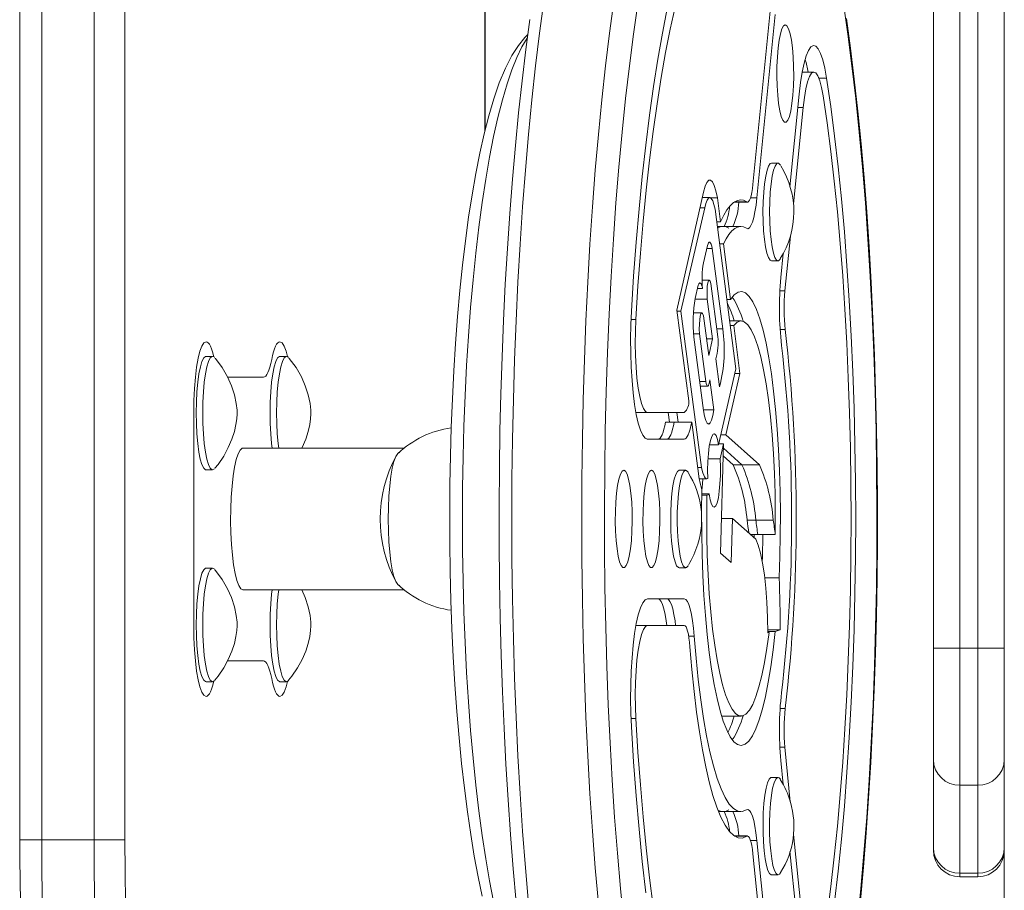
# Model space of a CAD drawing. Extents: x 1716 to 2014, y -969 to -685.
# Drawn here: x 1822 to 1829, y -863 to -857 of the extents above; entities that cross this region are included whole.
import ezdxf

# ---------------------------------------------------------------- set-up
doc = ezdxf.new("R2010")
doc.units = 0
doc.header["$LTSCALE"] = 0.125
doc.header["$MEASUREMENT"] = 0
doc.layers.add('CONTOUR', color=7, linetype='CONTINUOUS')

msp = doc.modelspace()

# ---------------------------------------------------------------- linework, layer by layer
at = {"layer": 'CONTOUR', "linetype": 'Continuous', "lineweight": 15}
for p, q in [((1822.4139, -843.7562), (1822.4139, -862.7792)), ((1822.5689, -843.7562), (1822.5689, -862.7792)), ((1822.9382, -862.7792), (1822.9382, -843.7562)), ((1823.1554, -843.7562), (1823.1554, -862.7792)), ((1828.8546, -861.4286), (1828.8546, -845.1068)), ((1829.0422, -845.1068), (1829.0422, -861.4286)), ((1829.1672, -861.4286), (1829.1672, -845.1068)), ((1829.3547, -845.1068), (1829.3547, -861.4286)), ((1825.6934, -857.779), (1825.6934, -848.7529)), ((1825.6962, -857.7679), (1825.6962, -848.7647)), ((1827.7119, -856.8662), (1827.5824, -858.1584)), ((1827.6106, -858.2522), (1827.74, -856.96)), ((1828.0124, -857.3662), (1827.9305, -857.3662)), ((1828.0474, -857.4087), (1828.1015, -857.4087)), ((1827.9091, -857.5228), (1827.8438, -858.1755)), ((1827.9373, -857.6165), (1827.8693, -858.2962)), ((1827.8997, -857.6165), (1827.9373, -857.6165)), ((1827.7594, -858.0089), (1827.7132, -858.0089)), ((1827.2337, -858.2121), (1827.0459, -859.0463)), ((1827.2784, -858.2519), (1827.2247, -858.2519)), ((1827.283, -858.253), (1827.3322, -858.253)), ((1827.3542, -858.422), (1827.3322, -858.253)), ((1827.4503, -858.2834), (1827.5448, -858.2834)), ((1827.4526, -858.2818), (1827.54, -858.2818)), ((1827.5658, -858.2522), (1827.6106, -858.2522)), ((1827.0745, -859.0514), (1827.2431, -858.3242)), ((1827.2084, -858.3242), (1827.2431, -858.3242)), ((1827.3156, -858.3336), (1827.4616, -859.4587)), ((1827.3271, -858.422), (1827.3542, -858.422)), ((1827.3732, -858.4552), (1827.3314, -858.4552)), ((1827.4963, -858.4552), (1827.3732, -858.4552)), ((1827.8465, -858.5231), (1827.8079, -858.9093)), ((1827.2339, -858.7116), (1827.2622, -858.5894)), ((1827.2573, -858.6107), (1827.2953, -858.6107)), ((1827.2953, -858.6107), (1827.3701, -859.176)), ((1827.3745, -858.5782), (1827.3473, -858.5782)), ((1827.4255, -858.9695), (1827.3745, -858.5782)), ((1827.7132, -858.6965), (1827.7594, -858.6965)), ((1827.7968, -858.6452), (1827.7797, -858.8156)), ((1827.2743, -858.8336), (1827.2244, -858.8336)), ((1827.1759, -858.9618), (1827.1974, -858.869)), ((1827.1919, -858.8928), (1827.2274, -858.8928)), ((1827.285, -858.8578), (1827.3349, -859.2333)), ((1827.7727, -858.9093), (1827.8079, -858.9093)), ((1827.1747, -858.9678), (1827.2608, -858.9678)), ((1827.2608, -858.9678), (1827.2981, -859.2483)), ((1827.3981, -858.9695), (1827.4255, -858.9695)), ((1827.0459, -859.0463), (1827.131, -859.6838)), ((1827.0465, -859.0514), (1827.0745, -859.0514)), ((1827.2211, -860.1532), (1827.0745, -859.0514)), ((1826.7236, -859.1109), (1826.7574, -859.1109)), ((1827.2228, -859.0648), (1827.1638, -859.0648)), ((1827.2336, -859.0848), (1827.271, -859.3654)), ((1827.4988, -859.12), (1827.4177, -859.12)), ((1827.3273, -859.176), (1827.3701, -859.176)), ((1827.4218, -859.1522), (1827.4471, -859.1522)), ((1827.4913, -859.4916), (1827.4471, -859.1522)), ((1827.7741, -859.1825), (1827.8106, -859.1825)), ((1827.1642, -859.212), (1827.2056, -859.212)), ((1827.1658, -859.2344), (1827.2347, -859.7521)), ((1827.2056, -859.212), (1827.2502, -859.5472)), ((1827.2554, -859.2483), (1827.2981, -859.2483)), ((1827.271, -859.3654), (1827.2981, -859.2483)), ((1823.7737, -859.3707), (1823.7275, -859.3707)), ((1824.2943, -859.3707), (1824.2482, -859.3707)), ((1827.3219, -859.3889), (1827.348, -859.5848)), ((1827.4616, -859.4587), (1827.3406, -859.9939)), ((1823.8797, -859.5177), (1824.133, -859.5177)), ((1827.2785, -859.5352), (1827.3067, -859.7467)), ((1827.4913, -859.4916), (1827.3905, -859.924)), ((1827.4542, -859.4916), (1827.4913, -859.4916)), ((1827.2074, -859.5472), (1827.2502, -859.5472)), ((1827.2118, -859.5802), (1827.2635, -859.5802)), ((1823.6408, -859.7677), (1823.6408, -861.2677)), ((1826.7579, -859.7677), (1826.8398, -859.7677)), ((1827.0988, -859.7669), (1826.8398, -859.7677)), ((1826.9939, -859.8338), (1826.9851, -859.7672)), ((1827.0555, -859.8338), (1827.0466, -859.767)), ((1827.234, -859.7467), (1827.3067, -859.7467)), ((1826.9664, -859.8338), (1827.028, -859.8338)), ((1827.028, -859.8338), (1827.1511, -859.8338)), ((1827.1511, -859.8338), (1827.2045, -860.2338)), ((1827.3564, -859.924), (1827.3905, -859.924)), ((1827.3905, -859.924), (1827.6284, -860.1347)), ((1825.1268, -860.0177), (1823.9878, -860.0177)), ((1826.8348, -859.9546), (1826.9141, -859.9544)), ((1826.8357, -859.9548), (1826.9757, -859.9544)), ((1826.8398, -859.9552), (1827.0988, -859.9544)), ((1826.9141, -859.9544), (1826.9757, -859.9544)), ((1826.9757, -859.9544), (1827.0988, -859.9544)), ((1827.2765, -859.9939), (1827.3406, -859.9939)), ((1827.3421, -859.9876), (1827.3757, -859.9876)), ((1827.3757, -859.9876), (1827.3512, -860.0928)), ((1827.3551, -860.7586), (1827.3757, -859.9876)), ((1827.3749, -860.0191), (1827.5053, -860.1347)), ((1827.2659, -860.0928), (1827.3512, -860.0928)), ((1827.3734, -860.0724), (1827.4438, -860.1347)), ((1827.1937, -860.1532), (1827.2211, -860.1532)), ((1827.4438, -860.1347), (1827.5053, -860.1347)), ((1827.5053, -860.1347), (1827.6284, -860.1347)), ((1823.7275, -860.1707), (1823.7737, -860.1707)), ((1827.1086, -860.1739), (1827.0625, -860.1739)), ((1827.2047, -860.2349), (1827.2583, -860.2349)), ((1827.2225, -860.3501), (1827.2586, -860.3501)), ((1827.2226, -860.3402), (1827.2738, -860.3402)), ((1827.3617, -860.513), (1827.4376, -860.513)), ((1827.4293, -860.8243), (1827.4376, -860.513)), ((1827.4376, -860.513), (1827.6029, -860.6594)), ((1827.5411, -860.5245), (1827.6027, -860.5245)), ((1827.6027, -860.5245), (1827.7258, -860.5245)), ((1827.5668, -860.6274), (1827.6167, -860.6274)), ((1827.6167, -860.6274), (1827.7398, -860.6274)), ((1827.4293, -860.8243), (1827.3551, -860.7586)), ((1823.7737, -860.8647), (1823.7275, -860.8647)), ((1827.0625, -860.8615), (1827.1086, -860.8615)), ((1827.666, -860.9321), (1827.7669, -860.9321)), ((1823.9864, -861.0176), (1823.9878, -861.0177)), ((1823.9878, -861.0177), (1825.127, -861.0177)), ((1827.0987, -861.0802), (1826.8397, -861.0802)), ((1826.7579, -861.2677), (1826.8397, -861.2677)), ((1827.0987, -861.2677), (1826.8397, -861.2677)), ((1827.6878, -861.2998), (1827.7742, -861.2998)), ((1827.6879, -861.3117), (1827.7395, -861.3117)), ((1827.6964, -861.3166), (1827.6879, -861.3195)), ((1827.6879, -861.3166), (1827.6964, -861.3166)), ((1827.7742, -861.2998), (1827.7395, -861.3117)), ((1827.1297, -861.3427), (1827.1683, -861.3427)), ((1828.8546, -862.2134), (1828.8546, -861.4286)), ((1829.0422, -861.4286), (1828.8546, -861.4286)), ((1829.0422, -861.4286), (1829.1672, -861.4286)), ((1829.0422, -861.4286), (1829.0422, -862.3945)), ((1829.3547, -861.4286), (1829.1672, -861.4286)), ((1829.1672, -862.3945), (1829.1672, -861.4286)), ((1829.3547, -861.4286), (1829.3547, -862.2134)), ((1824.133, -861.5177), (1823.8793, -861.5177)), ((1823.7275, -861.6647), (1823.7737, -861.6647)), ((1824.2482, -861.6647), (1824.2943, -861.6647)), ((1827.774, -861.8536), (1827.8105, -861.8536)), ((1826.7236, -861.9246), (1826.7574, -861.9246)), ((1827.3614, -861.9044), (1827.3757, -861.9069)), ((1827.3621, -861.9069), (1827.3757, -861.9069)), ((1827.3757, -861.9069), (1827.4988, -861.9069)), ((1827.7726, -862.127), (1827.8078, -862.127)), ((1827.8078, -862.127), (1827.8463, -862.5114)), ((1827.7796, -862.2208), (1827.7966, -862.39)), ((1828.8546, -862.8336), (1828.8546, -862.2134)), ((1829.3547, -862.2134), (1829.3547, -862.6854)), ((1827.7594, -862.339), (1827.7132, -862.339)), ((1829.1672, -862.3945), (1829.0422, -862.3945)), ((1829.0422, -862.3945), (1829.0422, -863.0147)), ((1829.1672, -863.0147), (1829.1672, -862.3945)), ((1827.3402, -862.5802), (1827.3732, -862.5802)), ((1827.3732, -862.5802), (1827.4963, -862.5802)), ((1829.3547, -862.6854), (1829.3547, -871.5177)), ((1822.5689, -862.7792), (1822.4139, -862.7792)), ((1822.5689, -862.7792), (1822.9382, -862.7792)), ((1823.1554, -862.7792), (1822.9382, -862.7792)), ((1827.5447, -862.7521), (1827.4504, -862.7521)), ((1827.4528, -862.7537), (1827.5398, -862.7537)), ((1827.5656, -862.7832), (1827.6104, -862.7832)), ((1827.74, -864.0751), (1827.6104, -862.7832)), ((1827.8693, -862.7407), (1827.9373, -863.4192)), ((1827.8438, -862.8607), (1827.9091, -863.513)), ((1828.8546, -862.8528), (1828.8546, -862.8336)), ((1827.7118, -864.169), (1827.5822, -862.877)), ((1827.7132, -863.0266), (1827.7594, -863.0266)), ((1829.0422, -863.0147), (1829.1672, -863.0147)), ((1829.0422, -863.0147), (1829.0422, -863.0403)), ((1829.0422, -863.0403), (1829.1672, -863.0403)), ((1829.1672, -863.0403), (1829.1672, -863.0147))]:
    msp.add_line(p, q, dxfattribs=at)
at = {"layer": 'CONTOUR', "linetype": 'Continuous', "lineweight": 15, "flags": 128}
for points in [[(1826.1094, -856.87), (1826.0793, -857.0924), (1826.0511, -857.3232), (1826.0249, -857.5616), (1826.0008, -857.8072), (1825.9787, -858.0593), (1825.9589, -858.3173), (1825.9413, -858.5806), (1825.9259, -858.8486), (1825.9128, -859.1206), (1825.9021, -859.3959), (1825.8937, -859.674), (1825.8877, -859.9541), (1825.8841, -860.2356), (1825.8829, -860.5177), (1825.8841, -860.7999), (1825.8877, -861.0813), (1825.8937, -861.3614), (1825.9021, -861.6395), (1825.9128, -861.9149), (1825.9259, -862.1869), (1825.9413, -862.4548), (1825.9589, -862.7181), (1825.9787, -862.9762), (1826.0008, -863.2282)], [(1826.1094, -856.87), (1826.0793, -857.0924), (1826.0511, -857.3232), (1826.0249, -857.5616), (1826.0008, -857.8072), (1825.9787, -858.0593), (1825.9589, -858.3173), (1825.9413, -858.5806), (1825.9259, -858.8486), (1825.9128, -859.1206), (1825.9021, -859.3959), (1825.8937, -859.674), (1825.8877, -859.9541), (1825.8841, -860.2356), (1825.8829, -860.5177), (1825.8841, -860.7999), (1825.8877, -861.0813), (1825.8937, -861.3614), (1825.9021, -861.6395), (1825.9128, -861.9149), (1825.9259, -862.1869), (1825.9413, -862.4548), (1825.9589, -862.7181), (1825.9787, -862.9762), (1826.0008, -863.2282)], [(1826.6019, -856.87), (1826.5717, -857.0924), (1826.5435, -857.3232), (1826.5173, -857.5616), (1826.4932, -857.8072), (1826.4712, -858.0593), (1826.4513, -858.3173), (1826.4337, -858.5806), (1826.4183, -858.8486), (1826.4053, -859.1206), (1826.3945, -859.3959), (1826.3862, -859.674), (1826.3802, -859.9541), (1826.3766, -860.2356), (1826.3754, -860.5177), (1826.3766, -860.7999), (1826.3802, -861.0813), (1826.3862, -861.3614), (1826.3945, -861.6395), (1826.4053, -861.9149), (1826.4183, -862.1869), (1826.4337, -862.4548), (1826.4513, -862.7181), (1826.4712, -862.9762), (1826.4932, -863.2282)], [(1826.6019, -856.87), (1826.5717, -857.0924), (1826.5435, -857.3232), (1826.5173, -857.5616), (1826.4932, -857.8072), (1826.4712, -858.0593), (1826.4513, -858.3173), (1826.4337, -858.5806), (1826.4183, -858.8486), (1826.4053, -859.1206), (1826.3945, -859.3959), (1826.3862, -859.674), (1826.3802, -859.9541), (1826.3766, -860.2356), (1826.3754, -860.5177), (1826.3766, -860.7999), (1826.3802, -861.0813), (1826.3862, -861.3614), (1826.3945, -861.6395), (1826.4053, -861.9149), (1826.4183, -862.1869), (1826.4337, -862.4548), (1826.4513, -862.7181), (1826.4712, -862.9762), (1826.4932, -863.2282)], [(1826.772, -856.8845), (1826.7412, -857.0988), (1826.7124, -857.3217), (1826.6855, -857.5527), (1826.6607, -857.7912), (1826.638, -858.0366), (1826.6174, -858.2882), (1826.5991, -858.5455), (1826.583, -858.8078), (1826.5693, -859.0743), (1826.5579, -859.3446), (1826.5488, -859.6178), (1826.5422, -859.8932), (1826.5379, -860.1703), (1826.5361, -860.4482), (1826.5367, -860.7263), (1826.5397, -861.0038), (1826.5452, -861.2802), (1826.553, -861.5546), (1826.5633, -861.8264), (1826.5759, -862.0949), (1826.5908, -862.3594), (1826.608, -862.6192), (1826.6274, -862.8738), (1826.6491, -863.1224), (1826.6728, -863.3644)], [(1828.3197, -863.3644), (1828.3435, -863.1224), (1828.3652, -862.8738), (1828.3846, -862.6192), (1828.4018, -862.3594), (1828.4167, -862.0949), (1828.4293, -861.8264), (1828.4396, -861.5546), (1828.4474, -861.2802), (1828.4528, -861.0038), (1828.4559, -860.7263), (1828.4565, -860.4482), (1828.4547, -860.1703), (1828.4504, -859.8932), (1828.4438, -859.6178), (1828.4347, -859.3446), (1828.4233, -859.0743), (1828.4096, -858.8078), (1828.3935, -858.5455), (1828.3752, -858.2882), (1828.3546, -858.0366), (1828.3319, -857.7912), (1828.3071, -857.5527), (1828.2802, -857.3217), (1828.2513, -857.0988), (1828.2206, -856.8845)], [(1826.9792, -856.9193), (1826.9451, -857.0917), (1826.9126, -857.2749), (1826.8821, -857.4682), (1826.8534, -857.6712), (1826.8267, -857.883), (1826.8022, -858.1031), (1826.7798, -858.3308), (1826.7597, -858.5653), (1826.7419, -858.806), (1826.7265, -859.052)], [(1826.7574, -859.1109), (1826.7722, -858.8747), (1826.7893, -858.6437), (1826.8086, -858.4186), (1826.8301, -858.2), (1826.8536, -857.9888), (1826.8792, -857.7854), (1826.9067, -857.5906), (1826.9361, -857.405), (1826.9672, -857.2292), (1827, -857.0637), (1827.0343, -856.909)], [(1826.0107, -856.9963), (1825.9822, -857.2083), (1825.9556, -857.4274), (1825.931, -857.6529), (1825.9082, -857.8846), (1825.8874, -858.1219), (1825.8687, -858.3643), (1825.8519, -858.6113), (1825.8372, -858.8624), (1825.8246, -859.1171), (1825.8142, -859.3747), (1825.8058, -859.6349), (1825.7996, -859.8969), (1825.7956, -860.1603), (1825.7938, -860.4245), (1825.7941, -860.6888), (1825.7966, -860.9528), (1825.8012, -861.2158), (1825.8081, -861.4773), (1825.817, -861.7367), (1825.8281, -861.9935), (1825.8413, -862.247), (1825.8566, -862.4969), (1825.8739, -862.7424), (1825.8933, -862.9832), (1825.9146, -863.2186)], [(1827.8108, -857.0346), (1827.7988, -857.0417), (1827.7873, -857.0625), (1827.7768, -857.0962), (1827.7676, -857.1415), (1827.7602, -857.1965), (1827.7549, -857.259), (1827.7519, -857.3263), (1827.7513, -857.3958), (1827.7531, -857.4645), (1827.7573, -857.5298), (1827.7637, -857.5888), (1827.772, -857.6392), (1827.7819, -857.6789), (1827.793, -857.7064), (1827.8048, -857.7204), (1827.8169, -857.7204), (1827.8287, -857.7064), (1827.8398, -857.6789), (1827.8497, -857.6392), (1827.858, -857.5888), (1827.8644, -857.5298), (1827.8686, -857.4645), (1827.8704, -857.3958), (1827.8698, -857.3263), (1827.8668, -857.259), (1827.8615, -857.1965), (1827.8541, -857.1415), (1827.8449, -857.0962), (1827.8344, -857.0625), (1827.8228, -857.0417), (1827.8108, -857.0346)], [(1828.3404, -863.2077), (1828.3617, -862.9718), (1828.3809, -862.7306), (1828.3982, -862.4846), (1828.4134, -862.2345), (1828.4265, -861.9806), (1828.4375, -861.7236), (1828.4463, -861.464), (1828.453, -861.2024), (1828.4576, -860.9393), (1828.46, -860.6753), (1828.4602, -860.4109), (1828.4582, -860.1468), (1828.4541, -859.8835), (1828.4478, -859.6216), (1828.4393, -859.3616), (1828.4288, -859.1041), (1828.4161, -858.8497), (1828.4013, -858.599), (1828.3844, -858.3523), (1828.3656, -858.1103), (1828.3447, -857.8736), (1828.3219, -857.6424), (1828.2972, -857.4175), (1828.2706, -857.1992), (1828.2421, -856.9879)], [(1825.9965, -857.1019), (1825.9751, -857.1225), (1825.9298, -857.1783), (1825.8841, -857.2493), (1825.838, -857.3389), (1825.7944, -857.4433), (1825.7554, -857.5556), (1825.72, -857.6752), (1825.6874, -857.8025), (1825.6571, -857.9378), (1825.6289, -858.081), (1825.6028, -858.232), (1825.5786, -858.3905), (1825.5563, -858.5561), (1825.536, -858.7283), (1825.5176, -858.9067), (1825.5012, -859.0906), (1825.4869, -859.2795), (1825.4747, -859.4728), (1825.4645, -859.6696), (1825.4565, -859.8695), (1825.4507, -860.0716), (1825.447, -860.2753), (1825.4455, -860.4799), (1825.4462, -860.6845), (1825.4491, -860.8886), (1825.4541, -861.0913), (1825.4613, -861.292), (1825.4706, -861.4899), (1825.4821, -861.6843), (1825.4956, -861.8746), (1825.5112, -862.0601), (1825.5288, -862.2402), (1825.5483, -862.4142), (1825.5697, -862.5817), (1825.5931, -862.7421), (1825.6182, -862.895), (1825.6453, -863.0398), (1825.6742, -863.1765)], [(1825.9934, -857.1244), (1825.9911, -857.1277), (1825.9545, -857.189), (1825.9186, -857.2635), (1825.8835, -857.3508), (1825.8496, -857.4506), (1825.8167, -857.5626), (1825.7851, -857.6862), (1825.755, -857.8209), (1825.7264, -857.9663), (1825.6994, -858.1218), (1825.6742, -858.2867), (1825.6508, -858.4605), (1825.6293, -858.6423), (1825.6099, -858.8316), (1825.5926, -859.0275), (1825.5774, -859.2293), (1825.5645, -859.4362), (1825.5539, -859.6473), (1825.5455, -859.8619), (1825.5396, -860.079), (1825.536, -860.2979), (1825.5348, -860.5177), (1825.536, -860.7375), (1825.5396, -860.9564), (1825.5455, -861.1735), (1825.5539, -861.3881), (1825.5645, -861.5993), (1825.5774, -861.8062), (1825.5926, -862.0079), (1825.6099, -862.2039), (1825.6293, -862.3931), (1825.6508, -862.575), (1825.6742, -862.7487), (1825.6994, -862.9136), (1825.7264, -863.0691), (1825.755, -863.2145)], [(1825.9934, -857.1244), (1825.9911, -857.1277), (1825.9545, -857.189), (1825.9186, -857.2635), (1825.8835, -857.3508), (1825.8496, -857.4506), (1825.8167, -857.5626), (1825.7851, -857.6862), (1825.755, -857.8209), (1825.7264, -857.9663), (1825.6994, -858.1218), (1825.6742, -858.2867), (1825.6508, -858.4605), (1825.6293, -858.6423), (1825.6099, -858.8316), (1825.5926, -859.0275), (1825.5774, -859.2293), (1825.5645, -859.4362), (1825.5539, -859.6473), (1825.5455, -859.8619), (1825.5396, -860.079), (1825.536, -860.2979), (1825.5348, -860.5177), (1825.536, -860.7375), (1825.5396, -860.9564), (1825.5455, -861.1735), (1825.5539, -861.3881), (1825.5645, -861.5993), (1825.5774, -861.8062), (1825.5926, -862.0079), (1825.6099, -862.2039), (1825.6293, -862.3931), (1825.6508, -862.575), (1825.6742, -862.7487), (1825.6994, -862.9136), (1825.7264, -863.0691), (1825.755, -863.2145)], [(1828.1015, -857.4087), (1828.089, -857.3392), (1828.075, -857.2808), (1828.0596, -857.2347), (1828.0432, -857.202), (1828.0262, -857.1833), (1828.0089, -857.179), (1827.9916, -857.1892), (1827.9748, -857.2138), (1827.9588, -857.252), (1827.9439, -857.3033), (1827.9305, -857.3664), (1827.9188, -857.4401), (1827.9091, -857.5228)], [(1828.0772, -857.5335), (1828.0664, -857.4746), (1828.054, -857.4272), (1828.0403, -857.3927), (1828.0258, -857.3722), (1828.011, -857.3663), (1827.9962, -857.3751), (1827.9818, -857.3983), (1827.9684, -857.4354), (1827.9563, -857.4851), (1827.9458, -857.5461), (1827.9373, -857.6165)], [(1828.158, -863.2174), (1828.1832, -862.9997), (1828.2062, -862.7743), (1828.227, -862.5417), (1828.2455, -862.3028), (1828.2617, -862.0583), (1828.2755, -861.809), (1828.2868, -861.5557), (1828.2956, -861.299), (1828.302, -861.04), (1828.3058, -860.7792), (1828.3071, -860.5177), (1828.3058, -860.2562), (1828.302, -859.9955), (1828.2956, -859.7364), (1828.2868, -859.4798), (1828.2755, -859.2264), (1828.2617, -858.9771), (1828.2455, -858.7326), (1828.227, -858.4937), (1828.2062, -858.2612), (1828.1832, -858.0357), (1828.158, -857.818), (1828.1307, -857.6088), (1828.1015, -857.4087)], [(1828.1053, -863.3099), (1828.1314, -863.1091), (1828.1556, -862.9001), (1828.1777, -862.6837), (1828.1977, -862.4605), (1828.2155, -862.2312), (1828.231, -861.9965), (1828.2442, -861.7572), (1828.2551, -861.514), (1828.2636, -861.2677), (1828.2696, -861.019), (1828.2733, -860.7687), (1828.2745, -860.5177), (1828.2733, -860.2667), (1828.2696, -860.0164), (1828.2636, -859.7678), (1828.2551, -859.5214), (1828.2442, -859.2782), (1828.231, -859.0389), (1828.2155, -858.8042), (1828.1977, -858.5749), (1828.1777, -858.3517), (1828.1556, -858.1353), (1828.1314, -857.9264), (1828.1053, -857.7256), (1828.0772, -857.5335)], [(1827.6536, -858.3495), (1827.6549, -858.2803), (1827.6586, -858.2142), (1827.6646, -858.1537), (1827.6725, -858.1013), (1827.6821, -858.0592), (1827.693, -858.0292), (1827.7047, -858.0123), (1827.7132, -858.0089)], [(1827.6997, -858.3495), (1827.7011, -858.2803), (1827.7048, -858.2142), (1827.7107, -858.1537), (1827.7187, -858.1013), (1827.7283, -858.0592), (1827.7392, -858.0292), (1827.7509, -858.0123), (1827.763, -858.0095), (1827.7749, -858.0206), (1827.7761, -858.0226)], [(1827.3322, -858.253), (1827.3218, -858.2038), (1827.3101, -858.1658), (1827.2975, -858.1402), (1827.2842, -858.1279), (1827.2708, -858.1291), (1827.2576, -858.144), (1827.2451, -858.1719), (1827.2337, -858.2121)], [(1827.5824, -858.1584), (1827.5789, -858.1884), (1827.5746, -858.2151), (1827.5698, -858.238), (1827.5644, -858.2566), (1827.5586, -858.2705), (1827.5525, -858.2795), (1827.5462, -858.2833), (1827.54, -858.2818)], [(1827.3156, -858.3336), (1827.3077, -858.2997), (1827.2989, -858.2743), (1827.2894, -858.2583), (1827.2797, -858.252), (1827.2698, -858.2557), (1827.2603, -858.2693), (1827.2513, -858.2924), (1827.2431, -858.3242)], [(1827.54, -858.2818), (1827.5164, -858.2707), (1827.4928, -858.2678), (1827.4691, -858.2732), (1827.4456, -858.2868), (1827.4223, -858.3085), (1827.3992, -858.3384), (1827.3765, -858.3763), (1827.3542, -858.422)], [(1827.5363, -858.4682), (1827.5473, -858.4707), (1827.5582, -858.464), (1827.5689, -858.4483), (1827.579, -858.4239), (1827.5885, -858.3914), (1827.597, -858.3513), (1827.6044, -858.3046), (1827.6106, -858.2522)], [(1827.7132, -858.6965), (1827.7036, -858.692), (1827.692, -858.6739), (1827.6812, -858.6427), (1827.6717, -858.5996), (1827.6639, -858.5464), (1827.6582, -858.4853), (1827.6547, -858.4187), (1827.6536, -858.3495)], [(1827.7758, -858.6831), (1827.7738, -858.6863), (1827.7619, -858.6962), (1827.7498, -858.692), (1827.7381, -858.6739), (1827.7274, -858.6427), (1827.7179, -858.5996), (1827.7101, -858.5464), (1827.7043, -858.4853), (1827.7008, -858.4187), (1827.6997, -858.3495)], [(1827.3745, -858.5782), (1827.394, -858.5412), (1827.4139, -858.5106), (1827.434, -858.4867), (1827.4543, -858.4694), (1827.4748, -858.4589), (1827.4953, -858.4552), (1827.5159, -858.4583), (1827.5363, -858.4682)], [(1827.2953, -858.6107), (1827.2918, -858.5941), (1827.288, -858.581), (1827.2838, -858.5719), (1827.2794, -858.5668), (1827.2749, -858.5661), (1827.2705, -858.5698), (1827.2662, -858.5776), (1827.2622, -858.5894)], [(1827.285, -858.8578), (1827.2804, -858.8406), (1827.275, -858.8337), (1827.2695, -858.8379), (1827.2647, -858.8529), (1827.261, -858.8766), (1827.2591, -858.9062), (1827.259, -858.9379), (1827.2608, -858.9678)], [(1827.2274, -858.8928), (1827.2242, -858.8788), (1827.2207, -858.8676), (1827.2169, -858.8595), (1827.213, -858.8546), (1827.209, -858.8532), (1827.205, -858.8551), (1827.2011, -858.8604), (1827.1974, -858.869)], [(1827.7669, -860.9321), (1827.7726, -860.7828), (1827.7758, -860.6311), (1827.7765, -860.4782), (1827.7746, -860.3257), (1827.7702, -860.1749), (1827.7634, -860.0272), (1827.7541, -859.8839), (1827.7425, -859.7463), (1827.7287, -859.6158), (1827.7128, -859.4934), (1827.695, -859.3804), (1827.6753, -859.2777), (1827.654, -859.1863), (1827.6313, -859.107), (1827.6075, -859.0405), (1827.5826, -858.9874), (1827.5569, -858.9483), (1827.5307, -858.9235), (1827.5043, -858.9132), (1827.4777, -858.9175), (1827.4514, -858.9363), (1827.4255, -858.9695)], [(1826.7265, -859.052), (1826.7222, -859.1489), (1826.7205, -859.2483), (1826.7213, -859.3481), (1826.7245, -859.4462), (1826.7302, -859.5405), (1826.7382, -859.6291), (1826.7484, -859.71), (1826.7605, -859.7816), (1826.7742, -859.8424), (1826.7894, -859.891), (1826.8056, -859.9265), (1826.8225, -859.948), (1826.8398, -859.9552)], [(1826.8398, -859.7677), (1826.8249, -859.7604), (1826.8105, -859.7386), (1826.797, -859.7029), (1826.7847, -859.6543), (1826.7741, -859.5944), (1826.7653, -859.5249), (1826.7588, -859.4477), (1826.7546, -859.3653), (1826.753, -859.28), (1826.7539, -859.1944), (1826.7574, -859.1109)], [(1827.2336, -859.0848), (1827.2283, -859.0696), (1827.2224, -859.0649), (1827.2165, -859.0711), (1827.2113, -859.0878), (1827.2073, -859.113), (1827.2049, -859.1443), (1827.2043, -859.1785), (1827.2056, -859.212)], [(1827.7398, -860.6274), (1827.7405, -860.483), (1827.7387, -860.3388), (1827.7342, -860.1966), (1827.7273, -860.0577), (1827.7179, -859.9238), (1827.7061, -859.7962), (1827.6921, -859.6763), (1827.676, -859.5654), (1827.658, -859.4647), (1827.6383, -859.3753), (1827.6171, -859.2982), (1827.5946, -859.2341), (1827.5711, -859.1838), (1827.5468, -859.1478), (1827.522, -859.1265), (1827.4969, -859.1201), (1827.4719, -859.1287), (1827.4471, -859.1522)], [(1823.7275, -859.2677), (1823.7125, -859.2753), (1823.6979, -859.2979), (1823.6842, -859.3347), (1823.6718, -859.3847), (1823.6611, -859.4463), (1823.6524, -859.5177), (1823.646, -859.5967), (1823.6421, -859.6809), (1823.6408, -859.7677)], [(1823.7275, -859.2677), (1823.7354, -859.2698), (1823.7432, -859.2759), (1823.7508, -859.286), (1823.7583, -859.3), (1823.7655, -859.3179), (1823.7725, -859.3394), (1823.779, -859.3644), (1823.781, -859.3729)], [(1824.1906, -859.3927), (1824.1967, -859.3644), (1824.2032, -859.3394), (1824.2102, -859.3179), (1824.2174, -859.3), (1824.2249, -859.286), (1824.2325, -859.2759), (1824.2403, -859.2698), (1824.2482, -859.2677)], [(1824.3014, -859.3728), (1824.2915, -859.3347), (1824.2778, -859.2979), (1824.2632, -859.2753), (1824.2482, -859.2677)], [(1823.7275, -860.1707), (1823.724, -860.1702), (1823.7109, -860.1591), (1823.6985, -860.134), (1823.6871, -860.0958), (1823.6771, -860.0458), (1823.669, -859.9858), (1823.663, -859.9181), (1823.6593, -859.8451), (1823.6581, -859.7694), (1823.6594, -859.6937), (1823.6632, -859.6208), (1823.6693, -859.5533), (1823.6775, -859.4937), (1823.6875, -859.4441), (1823.6989, -859.4063), (1823.7114, -859.3817), (1823.7245, -859.3711), (1823.7275, -859.3707)], [(1823.7876, -860.1626), (1823.7834, -860.1669), (1823.7702, -860.1702), (1823.7571, -860.1591), (1823.7447, -860.134), (1823.7333, -860.0958), (1823.7233, -860.0458), (1823.7152, -859.9858), (1823.7092, -859.9181), (1823.7055, -859.8451), (1823.7043, -859.7694), (1823.7056, -859.6937), (1823.7094, -859.6208), (1823.7154, -859.5533), (1823.7236, -859.4937), (1823.7336, -859.4441), (1823.7451, -859.4063), (1823.7576, -859.3817), (1823.7706, -859.3711), (1823.7838, -859.375), (1823.7877, -859.3789)], [(1823.7884, -860.1602), (1823.8119, -860.1326), (1823.8522, -860.0736), (1823.8846, -860.014), (1823.9095, -859.9555), (1823.9272, -859.9003), (1823.9385, -859.8511), (1823.9444, -859.8105), (1823.9465, -859.7758), (1823.946, -859.7504), (1823.9407, -859.7032), (1823.9274, -859.6417), (1823.9065, -859.5781), (1823.8788, -859.5157), (1823.8412, -859.4503), (1823.7937, -859.386), (1823.7904, -859.3825)], [(1824.133, -859.5177), (1824.1408, -859.5157), (1824.1486, -859.5096), (1824.1563, -859.4995), (1824.1637, -859.4854), (1824.171, -859.4676), (1824.1779, -859.446), (1824.1844, -859.421), (1824.1906, -859.3927)], [(1824.1936, -860.0177), (1824.1896, -859.9858), (1824.1836, -859.9181), (1824.1799, -859.8451), (1824.1787, -859.7694), (1824.18, -859.6937), (1824.1838, -859.6208), (1824.1899, -859.5533), (1824.1981, -859.4937), (1824.2081, -859.4441), (1824.2195, -859.4063), (1824.232, -859.3817), (1824.2451, -859.3711), (1824.2482, -859.3707)], [(1824.2397, -860.0177), (1824.2358, -859.9858), (1824.2298, -859.9181), (1824.2261, -859.8451), (1824.2249, -859.7694), (1824.2262, -859.6937), (1824.23, -859.6208), (1824.236, -859.5533), (1824.2442, -859.4937), (1824.2542, -859.4441), (1824.2657, -859.4063), (1824.2782, -859.3817), (1824.2913, -859.3711), (1824.3044, -859.375), (1824.3083, -859.3789)], [(1824.4032, -860.0177), (1824.4053, -860.014), (1824.4301, -859.9555), (1824.4478, -859.9003), (1824.4591, -859.8511), (1824.465, -859.8105), (1824.4672, -859.7758), (1824.4666, -859.7504), (1824.4613, -859.7032), (1824.448, -859.6417), (1824.4271, -859.5781), (1824.3994, -859.5157), (1824.3618, -859.4503), (1824.3143, -859.386), (1824.311, -859.3825)], [(1827.2502, -859.5472), (1827.2533, -859.5623), (1827.2569, -859.573), (1827.2608, -859.579), (1827.2648, -859.5799), (1827.2688, -859.5756), (1827.2726, -859.5664), (1827.2759, -859.5527), (1827.2785, -859.5352)], [(1827.2347, -859.7521), (1827.2421, -859.793), (1827.2509, -859.8235), (1827.2607, -859.8422), (1827.2709, -859.8479), (1827.2811, -859.8406), (1827.2908, -859.8205), (1827.2994, -859.7887), (1827.3067, -859.7467)], [(1826.9141, -859.9544), (1826.9213, -859.9524), (1826.9285, -859.9465), (1826.9355, -859.9367), (1826.9423, -859.9231), (1826.9488, -859.9058), (1826.9551, -859.8851), (1826.961, -859.861), (1826.9664, -859.8338)], [(1826.9757, -859.9544), (1826.9829, -859.9524), (1826.99, -859.9465), (1826.997, -859.9367), (1827.0038, -859.9231), (1827.0104, -859.9058), (1827.0166, -859.8851), (1827.0225, -859.861), (1827.028, -859.8338)], [(1826.9757, -859.9544), (1826.9829, -859.9524), (1826.99, -859.9465), (1826.997, -859.9367), (1827.0038, -859.9231), (1827.0104, -859.9058), (1827.0166, -859.8851), (1827.0225, -859.861), (1827.028, -859.8338)], [(1827.0988, -859.9544), (1827.106, -859.9524), (1827.1131, -859.9465), (1827.1201, -859.9367), (1827.1269, -859.9231), (1827.1335, -859.9058), (1827.1397, -859.8851), (1827.1456, -859.861), (1827.1511, -859.8338)], [(1827.3406, -859.9939), (1827.3324, -859.9558), (1827.3228, -859.9298), (1827.3125, -859.9174), (1827.302, -859.9191), (1827.2918, -859.935), (1827.2825, -859.9642), (1827.2747, -860.005), (1827.2687, -860.0551), (1827.2649, -860.112), (1827.2635, -860.1723), (1827.2647, -860.2328)], [(1823.9878, -860.0177), (1823.9819, -860.0189), (1823.9674, -860.0318), (1823.9534, -860.0587), (1823.9405, -860.0988), (1823.9289, -860.151), (1823.919, -860.2137), (1823.911, -860.2851), (1823.9053, -860.3633), (1823.902, -860.4459), (1823.9011, -860.5305), (1823.9027, -860.6148), (1823.9068, -860.6963), (1823.9132, -860.7727), (1823.9218, -860.8417), (1823.9322, -860.9014), (1823.9443, -860.9501), (1823.9576, -860.9863), (1823.9718, -861.009), (1823.9864, -861.0176)], [(1825.0928, -860.9865), (1825.0787, -860.9793), (1825.065, -860.9582), (1825.0521, -860.9237), (1825.0405, -860.8768), (1825.0305, -860.819), (1825.0224, -860.7521), (1825.0164, -860.678), (1825.0127, -860.5991), (1825.0115, -860.5177), (1825.0127, -860.4363), (1825.0164, -860.3574), (1825.0224, -860.2833), (1825.0305, -860.2164), (1825.0405, -860.1586), (1825.0521, -860.1118), (1825.065, -860.0772), (1825.0787, -860.0561), (1825.0928, -860.049)], [(1825.0802, -860.9808), (1825.0787, -860.9793), (1825.065, -860.9582), (1825.0521, -860.9237), (1825.0405, -860.8768), (1825.0305, -860.819), (1825.0224, -860.7521), (1825.0164, -860.678), (1825.0127, -860.5991), (1825.0115, -860.5177), (1825.0127, -860.4363), (1825.0164, -860.3574), (1825.0224, -860.2833), (1825.0305, -860.2164), (1825.0405, -860.1586), (1825.0521, -860.1118), (1825.065, -860.0772), (1825.0787, -860.0561), (1825.0803, -860.0546)], [(1827.2738, -860.3402), (1827.2813, -860.3818), (1827.2902, -860.4124), (1827.3001, -860.4303), (1827.3105, -860.4346), (1827.3208, -860.4252), (1827.3304, -860.4023), (1827.3388, -860.3674), (1827.3456, -860.3222), (1827.3505, -860.2692), (1827.3531, -860.2113), (1827.3533, -860.1514), (1827.3512, -860.0928)], [(1827.2211, -860.1532), (1827.2257, -860.1744), (1827.2306, -860.1927), (1827.2359, -860.2079), (1827.2414, -860.2198), (1827.2471, -860.2283), (1827.2529, -860.2334), (1827.2588, -860.2349), (1827.2647, -860.2328)], [(1826.672, -860.174), (1826.66, -860.181), (1826.6485, -860.2018), (1826.6379, -860.2356), (1826.6288, -860.2809), (1826.6214, -860.3359), (1826.6161, -860.3983), (1826.613, -860.4657), (1826.6124, -860.5351), (1826.6142, -860.6039), (1826.6184, -860.6691), (1826.6248, -860.7281), (1826.6331, -860.7785), (1826.643, -860.8183), (1826.6541, -860.8457), (1826.666, -860.8597), (1826.678, -860.8597), (1826.6899, -860.8457), (1826.7009, -860.8183), (1826.7109, -860.7785), (1826.7192, -860.7281), (1826.7256, -860.6691), (1826.7297, -860.6039), (1826.7316, -860.5351), (1826.731, -860.4657), (1826.7279, -860.3983), (1826.7226, -860.3359), (1826.7152, -860.2809), (1826.7061, -860.2356), (1826.6955, -860.2018), (1826.684, -860.181), (1826.672, -860.174)], [(1826.8672, -860.174), (1826.8552, -860.181), (1826.8437, -860.2018), (1826.8331, -860.2356), (1826.824, -860.2809), (1826.8166, -860.3359), (1826.8113, -860.3983), (1826.8083, -860.4657), (1826.8076, -860.5351), (1826.8095, -860.6039), (1826.8137, -860.6691), (1826.8201, -860.7281), (1826.8284, -860.7785), (1826.8383, -860.8183), (1826.8494, -860.8457), (1826.8612, -860.8597), (1826.8733, -860.8597), (1826.8851, -860.8457), (1826.8962, -860.8183), (1826.9061, -860.7785), (1826.9144, -860.7281), (1826.9208, -860.6691), (1826.925, -860.6039), (1826.9268, -860.5351), (1826.9262, -860.4657), (1826.9232, -860.3983), (1826.9178, -860.3359), (1826.9105, -860.2809), (1826.9013, -860.2356), (1826.8907, -860.2018), (1826.8792, -860.181), (1826.8672, -860.174)], [(1827.0625, -860.8615), (1827.0569, -860.86), (1827.045, -860.8465), (1827.0339, -860.8196), (1827.0239, -860.7803), (1827.0156, -860.7302), (1827.0091, -860.6715), (1827.0048, -860.6064), (1827.0029, -860.5378), (1827.0034, -860.4683), (1827.0063, -860.4008), (1827.0116, -860.3381), (1827.0189, -860.2828), (1827.028, -860.237), (1827.0385, -860.2028), (1827.05, -860.1815), (1827.062, -860.1739), (1827.0625, -860.1739)], [(1827.1254, -860.8477), (1827.1151, -860.8595), (1827.103, -860.86), (1827.0912, -860.8465), (1827.0801, -860.8196), (1827.0701, -860.7803), (1827.0617, -860.7302), (1827.0553, -860.6715), (1827.051, -860.6064), (1827.0491, -860.5378), (1827.0496, -860.4683), (1827.0525, -860.4008), (1827.0577, -860.3381), (1827.0651, -860.2828), (1827.0742, -860.237), (1827.0847, -860.2028), (1827.0962, -860.1815), (1827.1082, -860.1739), (1827.1202, -860.1804), (1827.1252, -860.1874)], [(1827.2231, -860.3174), (1827.2274, -860.2692), (1827.2292, -860.2349)], [(1827.2231, -860.3174), (1827.2274, -860.2692), (1827.2292, -860.2349)], [(1827.2232, -860.3118), (1827.2211, -860.4628), (1827.2216, -860.6143), (1827.2245, -860.7648), (1827.2298, -860.9132), (1827.2376, -861.0579), (1827.2477, -861.1977), (1827.26, -861.3315), (1827.2745, -861.4579), (1827.291, -861.5758), (1827.3094, -861.6842), (1827.3294, -861.7822), (1827.351, -861.8687), (1827.3739, -861.9432), (1827.3979, -862.0048), (1827.4228, -862.053), (1827.4484, -862.0875), (1827.4745, -862.1079), (1827.5008, -862.114), (1827.527, -862.1057), (1827.553, -862.0832), (1827.5785, -862.0466), (1827.6033, -861.9963), (1827.6272, -861.9327), (1827.6499, -861.8564), (1827.6712, -861.7681), (1827.691, -861.6685), (1827.7091, -861.5586), (1827.7253, -861.4393), (1827.7395, -861.3117)], [(1827.2586, -860.3501), (1827.257, -860.4914), (1827.2579, -860.633), (1827.2612, -860.7734), (1827.267, -860.9111), (1827.2752, -861.0446), (1827.2857, -861.1727), (1827.2985, -861.294), (1827.3132, -861.4071), (1827.33, -861.5111), (1827.3484, -861.6047), (1827.3684, -861.6871), (1827.3898, -861.7573), (1827.4123, -861.8146), (1827.4356, -861.8585), (1827.4597, -861.8885), (1827.4841, -861.9043), (1827.5087, -861.9057), (1827.5332, -861.8927), (1827.5573, -861.8654), (1827.5808, -861.8242), (1827.6035, -861.7694), (1827.6251, -861.7016), (1827.6454, -861.6216), (1827.6641, -861.5301), (1827.6812, -861.428), (1827.6964, -861.3166)], [(1827.5909, -860.6487), (1827.5911, -860.6311), (1827.5912, -860.6274)], [(1827.6879, -861.3195), (1827.686, -861.2107), (1827.6812, -861.1049), (1827.6736, -861.0045), (1827.6635, -860.912), (1827.6511, -860.8294), (1827.6366, -860.7587), (1827.6204, -860.7016), (1827.6029, -860.6594)], [(1823.7275, -861.6647), (1823.724, -861.6642), (1823.7109, -861.6531), (1823.6985, -861.628), (1823.6871, -861.5897), (1823.6771, -861.5397), (1823.669, -861.4798), (1823.663, -861.4121), (1823.6593, -861.3391), (1823.6581, -861.2633), (1823.6594, -861.1877), (1823.6632, -861.1148), (1823.6693, -861.0473), (1823.6775, -860.9877), (1823.6875, -860.9381), (1823.6989, -860.9003), (1823.7114, -860.8757), (1823.7245, -860.8651), (1823.7275, -860.8647)], [(1823.7876, -861.6566), (1823.7834, -861.6608), (1823.7702, -861.6642), (1823.7571, -861.6531), (1823.7447, -861.628), (1823.7333, -861.5897), (1823.7233, -861.5397), (1823.7152, -861.4798), (1823.7092, -861.4121), (1823.7055, -861.3391), (1823.7043, -861.2633), (1823.7056, -861.1877), (1823.7094, -861.1148), (1823.7154, -861.0473), (1823.7236, -860.9877), (1823.7336, -860.9381), (1823.7451, -860.9003), (1823.7576, -860.8757), (1823.7706, -860.8651), (1823.7838, -860.869), (1823.7877, -860.8729)], [(1823.7884, -861.6541), (1823.8119, -861.6265), (1823.8522, -861.5675), (1823.8846, -861.508), (1823.9095, -861.4495), (1823.9272, -861.3942), (1823.9385, -861.345), (1823.9444, -861.3045), (1823.9465, -861.2698), (1823.946, -861.2444), (1823.9407, -861.1972), (1823.9274, -861.1357), (1823.9065, -861.072), (1823.8788, -861.0097), (1823.8412, -860.9443), (1823.7937, -860.88), (1823.7904, -860.8765)], [(1824.2482, -861.6647), (1824.2446, -861.6642), (1824.2316, -861.6531), (1824.2191, -861.628), (1824.2077, -861.5897), (1824.1978, -861.5397), (1824.1896, -861.4798), (1824.1836, -861.4121), (1824.1799, -861.3391), (1824.1787, -861.2633), (1824.18, -861.1877), (1824.1838, -861.1148), (1824.1899, -861.0473), (1824.1936, -861.0177)], [(1824.3082, -861.6566), (1824.304, -861.6608), (1824.2908, -861.6642), (1824.2777, -861.6531), (1824.2653, -861.628), (1824.2539, -861.5897), (1824.2439, -861.5397), (1824.2358, -861.4798), (1824.2298, -861.4121), (1824.2261, -861.3391), (1824.2249, -861.2633), (1824.2262, -861.1877), (1824.23, -861.1148), (1824.236, -861.0473), (1824.2397, -861.0177)], [(1824.3091, -861.6541), (1824.3325, -861.6265), (1824.3728, -861.5675), (1824.4053, -861.508), (1824.4301, -861.4495), (1824.4478, -861.3942), (1824.4591, -861.345), (1824.465, -861.3045), (1824.4672, -861.2698), (1824.4666, -861.2444), (1824.4613, -861.1972), (1824.448, -861.1357), (1824.4271, -861.072), (1824.403, -861.0177)], [(1826.8397, -861.0802), (1826.8225, -861.0875), (1826.8055, -861.1091), (1826.7893, -861.1446), (1826.7742, -861.1932), (1826.7605, -861.254), (1826.7484, -861.3256), (1826.7382, -861.4065), (1826.7302, -861.4951), (1826.7245, -861.5894), (1826.7213, -861.6874), (1826.7205, -861.7872), (1826.7222, -861.8866), (1826.7265, -861.9834)], [(1826.9763, -861.2678), (1826.972, -861.2354), (1826.9643, -861.1901), (1826.9556, -861.1517), (1826.946, -861.1209), (1826.9357, -861.0985), (1826.925, -861.0848), (1826.914, -861.0802)], [(1827.0379, -861.2677), (1827.0336, -861.2354), (1827.0259, -861.1901), (1827.0172, -861.1517), (1827.0075, -861.1209), (1826.9973, -861.0985), (1826.9865, -861.0848), (1826.9756, -861.0802)], [(1827.0379, -861.2677), (1827.0336, -861.2354), (1827.0259, -861.1901), (1827.0172, -861.1517), (1827.0075, -861.1209), (1826.9973, -861.0985), (1826.9865, -861.0848), (1826.9756, -861.0802)], [(1827.1683, -861.3427), (1827.1631, -861.2866), (1827.1567, -861.2354), (1827.149, -861.1901), (1827.1403, -861.1517), (1827.1306, -861.1209), (1827.1204, -861.0985), (1827.1096, -861.0848), (1827.0987, -861.0802)], [(1823.6408, -861.2677), (1823.6421, -861.3545), (1823.646, -861.4387), (1823.6524, -861.5177), (1823.6611, -861.5891), (1823.6718, -861.6507), (1823.6842, -861.7007), (1823.6979, -861.7376), (1823.7125, -861.7601), (1823.7275, -861.7677)], [(1826.8397, -861.2677), (1826.8249, -861.2751), (1826.8105, -861.2969), (1826.797, -861.3327), (1826.7847, -861.3812), (1826.774, -861.4411), (1826.7653, -861.5107), (1826.7588, -861.5878), (1826.7546, -861.6702), (1826.753, -861.7555), (1826.7539, -861.8411), (1826.7574, -861.9246)], [(1827.1384, -861.4177), (1827.1355, -861.3857), (1827.1318, -861.3564), (1827.1274, -861.3305), (1827.1224, -861.3085), (1827.1169, -861.291), (1827.1111, -861.2781), (1827.1049, -861.2703), (1827.0987, -861.2677)], [(1827.5362, -862.5674), (1827.506, -862.5795), (1827.4756, -862.5768), (1827.4455, -862.5593), (1827.4157, -862.5272), (1827.3864, -862.4807), (1827.358, -862.4201), (1827.3306, -862.3458), (1827.3043, -862.2584), (1827.2794, -862.1585), (1827.2561, -862.0469), (1827.2345, -861.9243), (1827.2148, -861.7916), (1827.1971, -861.6497), (1827.1815, -861.4997), (1827.1683, -861.3427)], [(1827.5398, -862.7537), (1827.5089, -862.7665), (1827.4779, -862.7652), (1827.447, -862.7497), (1827.4164, -862.7201), (1827.3863, -862.6767), (1827.357, -862.6196), (1827.3285, -862.5492), (1827.301, -862.4661), (1827.2748, -862.3706), (1827.25, -862.2635), (1827.2267, -862.1453), (1827.2051, -862.0169), (1827.1854, -861.8791), (1827.1677, -861.7326), (1827.152, -861.5785), (1827.1384, -861.4177)], [(1824.1906, -861.6427), (1824.1844, -861.6144), (1824.1779, -861.5894), (1824.171, -861.5679), (1824.1637, -861.55), (1824.1563, -861.536), (1824.1486, -861.5259), (1824.1408, -861.5198), (1824.133, -861.5177)], [(1823.781, -861.6625), (1823.779, -861.671), (1823.7725, -861.696), (1823.7655, -861.7176), (1823.7583, -861.7354), (1823.7508, -861.7495), (1823.7432, -861.7596), (1823.7354, -861.7657), (1823.7275, -861.7677)], [(1824.2482, -861.7677), (1824.2403, -861.7657), (1824.2325, -861.7596), (1824.2249, -861.7495), (1824.2174, -861.7354), (1824.2102, -861.7176), (1824.2032, -861.696), (1824.1967, -861.671), (1824.1906, -861.6427)], [(1824.2482, -861.7677), (1824.2632, -861.7601), (1824.2778, -861.7376), (1824.2915, -861.7007), (1824.3014, -861.6626)], [(1826.7574, -861.9246), (1826.7722, -862.1607), (1826.7893, -862.3917), (1826.8086, -862.6169), (1826.8301, -862.8354), (1826.8536, -863.0467), (1826.8792, -863.25)], [(1826.7265, -861.9834), (1826.7419, -862.2294), (1826.7597, -862.4701), (1826.7798, -862.7046), (1826.8022, -862.9323), (1826.8267, -863.1524)], [(1827.7132, -863.0266), (1827.7117, -863.0265), (1827.6997, -863.0176), (1827.6883, -862.9951), (1827.6779, -862.9597), (1827.6689, -862.9131), (1827.6618, -862.857), (1827.6567, -862.7937), (1827.654, -862.7259), (1827.6537, -862.6564), (1827.6559, -862.5879), (1827.6604, -862.5234), (1827.667, -862.4653), (1827.6756, -862.4162), (1827.6856, -862.3779), (1827.6968, -862.3522), (1827.7087, -862.3399), (1827.7132, -862.339)], [(1827.7761, -863.0129), (1827.7699, -863.0212), (1827.7578, -863.0265), (1827.7458, -863.0176), (1827.7344, -862.9951), (1827.724, -862.9597), (1827.7151, -862.9131), (1827.7079, -862.857), (1827.7029, -862.7937), (1827.7002, -862.7259), (1827.6999, -862.6564), (1827.702, -862.5879), (1827.7065, -862.5234), (1827.7132, -862.4653), (1827.7217, -862.4162), (1827.7318, -862.3779), (1827.743, -862.3522), (1827.7549, -862.3399), (1827.767, -862.3418), (1827.7759, -862.3524)], [(1827.3732, -862.5802), (1827.3525, -862.5768), (1827.3358, -862.569)], [(1827.6104, -862.7832), (1827.6042, -862.7308), (1827.5968, -862.6841), (1827.5883, -862.6441), (1827.5789, -862.6116), (1827.5687, -862.5872), (1827.5581, -862.5715), (1827.5472, -862.5649), (1827.5362, -862.5674)], [(1822.4139, -862.7792), (1822.4142, -862.887), (1822.4165, -863.0915), (1822.4209, -863.2949), (1822.4274, -863.4965), (1822.4361, -863.6954), (1822.4469, -863.8911), (1822.4598, -864.0828), (1822.4747, -864.2698), (1822.4916, -864.4516), (1822.5105, -864.6274), (1822.5312, -864.7967), (1822.5538, -864.9589), (1822.5782, -865.1135), (1822.6044, -865.2601), (1822.6232, -865.3547)], [(1822.5689, -862.7792), (1822.5703, -863.014), (1822.5744, -863.2477), (1822.5812, -863.4793), (1822.5907, -863.7078), (1822.6028, -863.932), (1822.6175, -864.1511), (1822.6347, -864.364), (1822.6544, -864.5698), (1822.6764, -864.7675), (1822.7007, -864.9562), (1822.7271, -865.1351), (1822.7555, -865.3034), (1822.7859, -865.4604)], [(1823.1552, -865.4604), (1823.1248, -865.3034), (1823.0964, -865.1351), (1823.07, -864.9562), (1823.0457, -864.7675), (1823.0237, -864.5698), (1823.004, -864.364), (1822.9868, -864.1511), (1822.9721, -863.932), (1822.96, -863.7078), (1822.9505, -863.4793), (1822.9437, -863.2477), (1822.9396, -863.014), (1822.9382, -862.7792)], [(1823.1554, -862.7792), (1823.1567, -863.0014), (1823.1606, -863.2226), (1823.167, -863.4418), (1823.176, -863.658), (1823.1875, -863.8703), (1823.2014, -864.0776), (1823.2177, -864.2791), (1823.2363, -864.4739), (1823.2572, -864.661), (1823.2801, -864.8396), (1823.3051, -865.0089), (1823.332, -865.1682), (1823.3607, -865.3168)], [(1827.5822, -862.877), (1827.5787, -862.8471), (1827.5745, -862.8204), (1827.5696, -862.7975), (1827.5642, -862.779), (1827.5584, -862.765), (1827.5523, -862.7561), (1827.5461, -862.7523), (1827.5398, -862.7537)]]:
    msp.add_lwpolyline(points, dxfattribs=at)
at = {"layer": 'CONTOUR', "linetype": 'Continuous', "lineweight": 15}
for centre, radius, start, end in [((1827.0778, -857.5237), 0.9072, 9.99661, 15.76152), ((1827.2552, -858.3525), 0.616, 327.66705, 31.84239), ((1826.9884, -858.2529), 0.4965, 335.95168, 356.4761), ((1827.0033, -858.2774), 0.4168, 334.68168, 355.13502), ((1827.3741, -858.5263), 0.0711, 90.69647, 125.20817), ((1827.3732, -858.5247), 0.0693, 54.70911, 125.37476), ((1827.8969, -858.8262), 0.6728, 170.18711, 185.67783), ((1830.0462, -859.0326), 2.2768, 174.53081, 186.58658), ((1829.103, -859.0333), 1.301, 174.53064, 186.58634), ((1828.2357, -859.1375), 1.0743, 170.58866, 185.17386), ((1826.9298, -859.2812), 0.6045, 15.22471, 32.92357), ((1826.6829, -859.3481), 0.8011, 16.5445, 26.25842), ((1826.3144, -859.3239), 1.0659, 345.83388, 7.97351), ((1816.3586, -860.5177), 11.5295, 353.34625, 6.65013), ((1826.9105, -859.2761), 0.4266, 344.66676, 5.75963), ((1817.3177, -860.5177), 10.538, 353.32679, 6.66959), ((1827.0259, -859.6907), 0.1054, 313.76056, 3.7785), ((1825.5562, -860.562), 0.695, 98.25704, 133.35076), ((1825.8968, -860.5177), 0.9414, 151.71248, 208.28752), ((1826.3182, -860.6228), 1.2269, 4.59523, 23.445), ((1826.3796, -860.6229), 1.227, 4.59641, 23.44381), ((1826.5027, -860.6228), 1.227, 4.59632, 23.44456), ((1826.6161, -860.5161), 0.6049, 342.86717, 32.54), ((1827.7431, -860.1458), 0.5457, 189.27665, 197.70308), ((1827.2552, -860.3281), 0.0222, 278.97429, 326.98107), ((1824.5045, -860.9892), 3.072, 6.98111, 8.6999), ((1824.5362, -860.9935), 3.1021, 6.7769, 8.69536), ((1824.6467, -860.9952), 3.1149, 6.78084, 8.69142), ((1818.774, -860.5193), 8.8794, 358.09249, 359.30197), ((1826.5524, -860.4977), 0.6711, 329.05541, 342.97176), ((1825.5535, -860.4792), 0.6889, 226.29865, 261.91706), ((1821.6824, -861.2375), 6.0921, 359.41415, 2.87328), ((1830.0461, -862.0036), 2.2768, 173.40976, 185.4742), ((1829.103, -862.0029), 1.3011, 173.41036, 185.47445), ((1826.6777, -861.6783), 0.8062, 334.68257, 343.5266), ((1826.948, -861.7538), 0.5848, 326.77643, 345.07515), ((1829.039, -862.2102), 0.1844, 181.01049, 270.97575), ((1829.1703, -862.2102), 0.1844, 269.02496, 358.98951), ((1827.2461, -862.6864), 0.6254, 16.01736, 32.16745), ((1827.2633, -862.6848), 0.6084, 327.70689, 16.32346), ((1827.3733, -862.5113), 0.0688, 237.00003, 305.36564), ((1827.0308, -862.7505), 0.3886, 4.14109, 25.99768), ((1826.9891, -862.7825), 0.4957, 3.51305, 24.08482), ((1829.039, -862.8304), 0.1844, 181.01049, 270.97575), ((1829.0422, -862.8528), 0.1875, 180, 270), ((1829.1703, -862.8304), 0.1844, 269.02496, 358.98951), ((1829.1672, -862.8528), 0.1875, 270, 0)]:
    msp.add_arc(centre, radius, start, end, dxfattribs=at)

doc.saveas('drawing.dxf')
